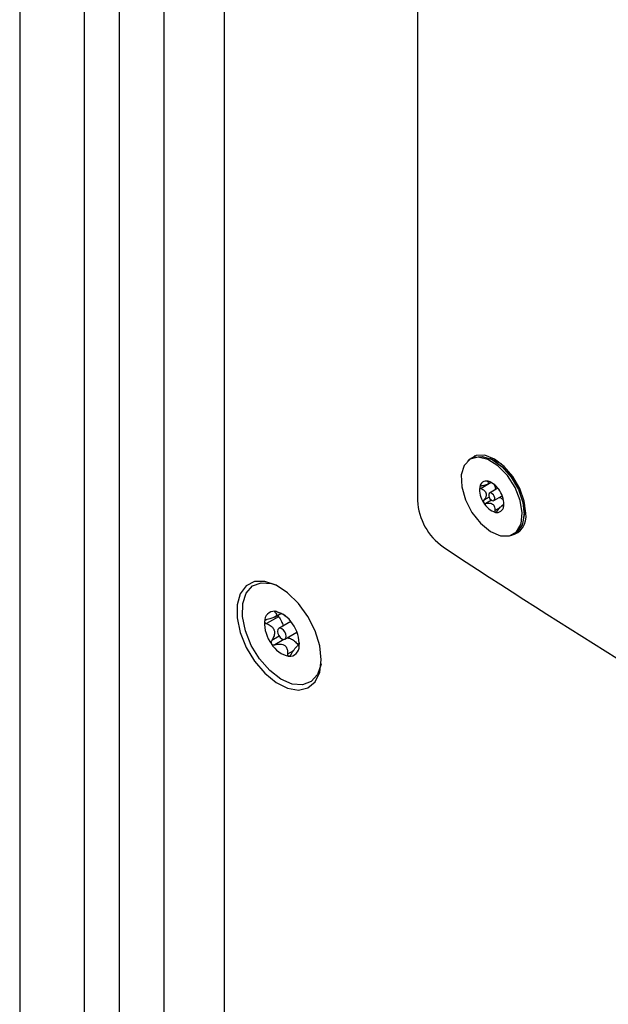
# Model space of a CAD drawing. Units: inches. Extents: x 0.3 to 21.8, y 0.2 to 16.9.
# Drawn here: x 19.6 to 19.9, y 9 to 9.4 of the extents above; entities that cross this region are included whole.
import ezdxf

# ---------------------------------------------------------------- set-up
doc = ezdxf.new("R2010")
doc.units = ezdxf.units.IN
doc.header["$MEASUREMENT"] = 0

msp = doc.modelspace()

# ---------------------------------------------------------------- linework, layer by layer
at = {"color": 7, "linetype": 'Continuous', "lineweight": 25}
for p, q in [((19.59915045138849, 13.96966958958753), (19.59915045138849, 4.666936768460594)), ((19.62879415207641, 13.54883299058751), (19.62879415207641, 4.597539007697358)), ((19.64488730139015, 13.53712878438266), (19.64488730139015, 4.579846939370019)), ((19.66536182102442, 13.52530909578695), (19.66536182102442, 4.578049318890548)), ((19.69314101599982, 10.60849346199196), (19.69314101599982, 7.663114104832647)), ((19.78213545517486, 10.1185404328249), (19.78213545517486, 9.183330502135227)), ((19.80710466784243, 9.202817269629334), (19.80626624123045, 9.202333256248753)), ((19.81848672694382, 9.20133911647828), (19.81533539196877, 9.202707453038103)), ((19.82081341950282, 9.20005758221968), (19.81848672694382, 9.201339116478279)), ((19.81604107136151, 9.1915793181239), (19.81132002192097, 9.188853914293729)), ((19.81433816293006, 9.190827873823979), (19.81582381064941, 9.191685519996843)), ((19.81459847883447, 9.192205312586955), (19.81436051842265, 9.19206794096525)), ((19.81907744133601, 9.18900681522884), (19.8152387262867, 9.186790772200672)), ((19.81504495563859, 9.18489333667997), (19.81262945918519, 9.183498900258837)), ((19.81609762428204, 9.183539098628607), (19.81352652274147, 9.182054833302706)), ((19.81722070806032, 9.183357507067662), (19.82105942310963, 9.18557355009583)), ((19.81993156817936, 9.180024144275057), (19.81763037352282, 9.178695692876722)), ((19.82180322995833, 9.1814459548667), (19.8208997067176, 9.180924362002242)), ((19.82170999533085, 9.180547663094794), (19.82156793358077, 9.180465652592115)), ((19.82156793358077, 9.180465652592115), (19.82161584741685, 9.180351280617119)), ((19.83105255184893, 9.17548158359532), (19.83144352541134, 9.178894851346238)), ((19.83144352541134, 9.178894851346234), (19.83153191460347, 9.180495491198444)), ((19.83153191460347, 9.180495491198444), (19.83149727964231, 9.18155058884164)), ((19.82619319311656, 9.16781502301958), (19.82703161972854, 9.16829903640016)), ((19.716937864942, 9.13227443625778), (19.71647030564282, 9.132004520019676)), ((19.71824124970705, 9.129890120533998), (19.71266687433113, 9.126672110712445)), ((19.71627302483274, 9.129644504479439), (19.71923219792094, 9.131352798741185)), ((19.72381035677244, 9.127629820350709), (19.71831165683694, 9.124455488445497)), ((19.71847141713735, 9.120918590132797), (19.71503099516904, 9.118932476806009)), ((19.720676463486, 9.119405491180428), (19.71641091543582, 9.116943042705731)), ((19.72115071180996, 9.119537568119835), (19.72664941174545, 9.12271190002504)), ((19.72499780771095, 9.11419230307099), (19.72237385886412, 9.112677529644527)), ((19.72774816931934, 9.116980306031683), (19.72693595115352, 9.116511422465024)), ((19.72767498834212, 9.11608849658573), (19.72755721044258, 9.116020504851537)), ((19.72755721044258, 9.116020504851537), (19.72760026481438, 9.115901630556904))]:
    msp.add_line(p, q, dxfattribs=at)
at = {"color": 7, "linetype": 'Continuous', "lineweight": 25, "flags": 128}
for points in [[(19.81911143921639, 9.199339158967778), (19.81447645132871, 9.202232329379274), (19.81003145700004, 9.203266143695146), (19.80625814033707, 9.202328572092982), (19.8035653987493, 9.1995212150038), (19.80224503256993, 9.195148293128849), (19.8024401239621, 9.18968368040615), (19.80412953174631, 9.183719552416413), (19.80713018237528, 9.177902214970306), (19.81111690879347, 9.172862066845406), (19.81565768733303, 9.169145286296999), (19.82026045418176, 9.167154644169301), (19.82442642813232, 9.167105857424843), (19.82770416126542, 9.16900421286439), (19.82973846033681, 9.172643994220046), (19.83030887747672, 9.177630774704902), (19.82935359913709, 9.18342415927555), (19.82697614454869, 9.189396344820137), (19.8234341478062, 9.1949001523669), (19.81911143921639, 9.199339158967778)], [(19.83188546799406, 9.17749227564424), (19.83118094251346, 9.183035605363465), (19.82913632993441, 9.188849743152732), (19.8259517711818, 9.194365560695742), (19.82193899305447, 9.19904313134043), (19.81749079423419, 9.202424581881537), (19.81304259541391, 9.204178912380154), (19.80902981728658, 9.204134396743935), (19.80584525853397, 9.20229539247351), (19.80524363187386, 9.201606873988755)], [(19.80710466784243, 9.202817269629334), (19.80795286659487, 9.20322986821567), (19.81193611672029, 9.20367578367188), (19.81647550160983, 9.202158372722385), (19.82107910847489, 9.198842070388622), (19.82524806507933, 9.194086249486185), (19.82853060028702, 9.188406277004013), (19.83057100047442, 9.182417666094409), (19.83114815662119, 9.176769375672297), (19.83019952490328, 9.172073485647173), (19.8278279042869, 9.168838868567498), (19.82703161972854, 9.16829903640016)], [(19.80859765356753, 9.204006753126114), (19.8082696246409, 9.203694949236635), (19.80779220698827, 9.203162808000817)], [(19.81651634006487, 9.186492972202295), (19.81596949329211, 9.186814723889018), (19.81546226324636, 9.186871487401378), (19.81507187110404, 9.186654621009176), (19.81485775052989, 9.186197140654729), (19.81485249944032, 9.18556869357493), (19.81505691726612, 9.184864955140794), (19.81543988324636, 9.184193063149511), (19.81594309428214, 9.18365530706604), (19.8164899410549, 9.183333555379315), (19.81699717110065, 9.183276791866955), (19.81738756324297, 9.183493658259158), (19.81760168381713, 9.183951138613605), (19.8176069349067, 9.184579585693402), (19.8174025170809, 9.18528332412754), (19.81701955110066, 9.185955216118822), (19.81651634006487, 9.186492972202295)], [(19.82767467468375, 9.168721633355444), (19.82837613728873, 9.168869447869776), (19.82880830102858, 9.168997091499639)], [(19.73784026609625, 9.109999455592193), (19.73711917656276, 9.116473983769714), (19.73500938787425, 9.12330087806529), (19.7316673734061, 9.129973818959982), (19.7273409950827, 9.135997904954301), (19.72235112059245, 9.140926357148409), (19.71706782609911, 9.14439365478924), (19.71188294938582, 9.1461426442726), (19.70718102903915, 9.14604361104961), (19.70331078498137, 9.144103899961365), (19.70055925550905, 9.140467370505695), (19.69913050897573, 9.135403727436314), (19.69913050897573, 9.12928851799505), (19.70055925550905, 9.122575279290938), (19.70331078498137, 9.115761901527643), (19.70718102903915, 9.109353701764737), (19.71188294938582, 9.10382594686307), (19.71706782609911, 9.099588605115907), (19.72235112059245, 9.096955940776079), (19.7273409950827, 9.096123206514042), (19.7316673734061, 9.0971521624205), (19.73500938787425, 9.09996649554303), (19.73711917656276, 9.104357479668655), (19.73784026609625, 9.109999455592193)], [(19.73777090808266, 9.108144347140975), (19.73776184591237, 9.108086761998203), (19.73617735087292, 9.10327728832027), (19.73326048522874, 9.099984336136485), (19.72924755608707, 9.09847468084884), (19.72446366710114, 9.098870625750473), (19.71929638050572, 9.10114009374023), (19.71416431912974, 9.105099226018625), (19.70948325206432, 9.110427277234331), (19.70563241152373, 9.11669260036499), (19.70292376970674, 9.123387616191867), (19.70157676466446, 9.129969934349463), (19.70170052273444, 9.135906294567201), (19.70328501777389, 9.140715768245135), (19.70620188341807, 9.144008720428918), (19.71021481255974, 9.145518375716563), (19.71499870154567, 9.145122430814931), (19.71675682513781, 9.144545755669233)], [(19.71788561876812, 9.12214927895781), (19.7183285594672, 9.121147476246247), (19.7189850370858, 9.120274934010558), (19.71975510885749, 9.119664488896513), (19.72052153833575, 9.119409075639025), (19.7211676435802, 9.119547578591218), (19.72159506092434, 9.120058911934157), (19.72173871995207, 9.120865229801627), (19.72157674987869, 9.121843777607593), (19.72113380917961, 9.122845580319156), (19.720477331561, 9.123718122554845), (19.71970725978931, 9.12432856766889), (19.71894083031106, 9.12458398092638), (19.71829472506661, 9.124445477974184), (19.71786730772248, 9.123934144631246), (19.71772364869474, 9.123127826763778), (19.71788561876812, 9.12214927895781)]]:
    msp.add_lwpolyline(points, dxfattribs=at)
at = {"color": 7, "linetype": 'Continuous', "lineweight": 25}
for centre, radius, start, end in [((19.81378281087741, 9.189258953381872), 0.003056436702499343, 76.83997232872105, 174.2316890356575), ((19.81171649635881, 9.183262321396734), 0.00938833198667858, 28.50744144998996, 72.88959092651662), ((19.82117610582449, 9.188323006416242), 0.01050804798510361, 173.20580569195, 214.2754908819686), ((19.81128332852263, 9.181825272852116), 0.01050804798499703, 353.2058056917451, 34.27549088221287), ((19.80979726808966, 9.184668255195257), 0.02769414156429197, 182.7687243126006, 234.9347271967261), ((19.82074293798823, 9.186885957871636), 0.009388331986723224, 208.5074414500882, 252.8895909264186), ((19.8186766234696, 9.18088932588646), 0.003056436702497296, 256.8399723286494, 354.2316890356847), ((19.82321770151433, 9.175910425501312), 0.008810926490541547, 282.0211712683271, 10.34254685603203), ((21.64818401631056, 11.96962552834314), 3.364695509867369, 236.5572122564007, 243.4481642762997), ((19.71629444139217, 9.127816037026527), 0.004538660548088384, 86.52215462026366, 181.457712296761), ((19.7140947642863, 9.12046084777976), 0.01214045068752294, 30.60794910023537, 78.23697804757964), ((19.72791422938948, 9.126978087858147), 0.01617312538082644, 177.439617707272, 216.531638179704), ((19.71154813925769, 9.117014968707291), 0.01617312538053261, 357.439617706905, 36.53163817992613), ((19.72536760436088, 9.123532208785969), 0.01214045068797663, 210.6079491012416, 258.2369780465533), ((19.72316792725467, 9.116177019538839), 0.004538660548123448, 266.5221546207841, 1.457712296524656)]:
    msp.add_arc(centre, radius, start, end, dxfattribs=at)
for points, knots in [([(19.81436051842265, 9.19206794096525), (19.81455634195941, 9.191881014106), (19.8148601341, 9.191591023884984), (19.81480387229417, 9.191176858205253), (19.81442153823242, 9.19084307543121), (19.81365013294268, 9.190500390837435), (19.81266818777947, 9.190231033585139), (19.81189649981291, 9.190119724055931), (19.81156610490552, 9.190072067356343)], [0, 0, 0, 0, 0.2564456103368452, 0.3978385959005374, 0.5405741052130664, 0.6629822782786168, 0.8557073016789993, 1, 1, 1, 1]), ([(19.81426096044675, 9.192221128831932), (19.81426135355898, 9.192196711569125), (19.81426201412764, 9.19215568186491), (19.81433212952749, 9.192093227854539), (19.81436051842265, 9.19206794096525)], [0, 0, 0, 0, 0.5951118409285486, 0.9999999999999999, 0.9999999999999999, 0.9999999999999999, 0.9999999999999999]), ([(19.81447867470717, 9.192235121866151), (19.81446291855219, 9.192237999148706), (19.81439473956705, 9.192250449534273), (19.81431539524074, 9.192255339809966), (19.81429294006051, 9.192238951593323), (19.81428464807224, 9.192232899942926)], [0, 0, 0, 0, 0.1593615750726105, 0.6895788012228563, 0.9999999999999999, 0.9999999999999999, 0.9999999999999999, 0.9999999999999999]), ([(19.81550366496347, 9.191842027071738), (19.81538910732079, 9.191895931800206), (19.81518234751653, 9.19199322195777), (19.81487437366211, 9.192117861567034), (19.81463802579232, 9.192198498650605), (19.81452607785182, 9.1922242273336), (19.81447867470717, 9.192235121866151)], [0, 0, 0, 0, 0.3360648256992684, 0.6065478998710443, 0.8333969635082114, 1, 1, 1, 1]), ([(19.81757300348049, 9.19077115431725), (19.81717166045706, 9.19099275306776), (19.8164697823008, 9.191380290195251), (19.81579331814891, 9.191703592999664), (19.81550366496347, 9.191842027071738)], [0, 0, 0, 0, 0.5718129562021574, 0.9999999999999999, 0.9999999999999999, 0.9999999999999999, 0.9999999999999999]), ([(19.81074185059902, 9.189566143716414), (19.81073762770239, 9.189524990522644), (19.81072739140853, 9.18942523525481), (19.81078833479748, 9.189260163046773), (19.81094696897885, 9.189063905193528), (19.81114469457236, 9.188931858387486), (19.81129008545222, 9.188867222947202), (19.81132002192097, 9.188853914293729)], [0, 0, 0, 0, 0.1440923628315346, 0.349279628876789, 0.5729646567584746, 0.9120719936451643, 1, 1, 1, 1]), ([(19.81156610490552, 9.190072067356343), (19.81141080405974, 9.190043125514991), (19.81115819198707, 9.189996048768595), (19.81088497837731, 9.189828124277255), (19.81077133444351, 9.189680576171812), (19.81074735287686, 9.189587499112003), (19.81074185059902, 9.189566143716414)], [0, 0, 0, 0, 0.4089186358868793, 0.6651463078344394, 0.9231719064343851, 1, 1, 1, 1]), ([(19.81132002192097, 9.188853914293729), (19.81183873903906, 9.188600190770439), (19.81264358593018, 9.188206510705136), (19.81343445235048, 9.187320913417723), (19.81373834203063, 9.186461618070172), (19.81367310891041, 9.185417792651224), (19.81327280797056, 9.184414667054487), (19.8128224114227, 9.183773555712113), (19.81262945918519, 9.183498900258837)], [0, 0, 0, 0, 0.2563460285071208, 0.3977491717558281, 0.540495327447475, 0.6629118990186237, 0.8555896939431621, 1, 1, 1, 1]), ([(19.81719613026066, 9.190769295432663), (19.81728178683112, 9.19061757487924), (19.81766284292851, 9.18994262324777), (19.81793233224793, 9.189061541585225), (19.81794934868979, 9.188459100379434), (19.81795222575965, 9.188357242103159)], [0, 0, 0, 0, 0.1941604721847381, 0.8637519736886411, 1, 1, 1, 1]), ([(19.81262945918519, 9.183498900258837), (19.81255543834503, 9.183384188863135), (19.81242479684718, 9.183181731440046), (19.81236478819148, 9.182852697333603), (19.81239455673801, 9.182593713699317), (19.81246425872186, 9.182460065598038), (19.81249289306536, 9.18240516148443)], [0, 0, 0, 0, 0.3498753628532792, 0.6175050345451126, 0.8428668508001372, 1, 1, 1, 1]), ([(19.81249289306536, 9.18240516148443), (19.81250814716438, 9.182382398156912), (19.81256829889856, 9.182292635161119), (19.8127142260939, 9.18216273022975), (19.81297430793928, 9.182044369335296), (19.81325746948806, 9.182011161653834), (19.81345106969037, 9.182042586064986), (19.81352652274147, 9.182054833302706)], [0, 0, 0, 0, 0.06991724397655043, 0.2757057935518182, 0.4896877619078721, 0.8011127317303217, 0.9999999999999999, 0.9999999999999999, 0.9999999999999999, 0.9999999999999999]), ([(19.81352652274147, 9.182054833302706), (19.81411724590395, 9.182142444592458), (19.81503369204937, 9.182278364485038), (19.81623505255903, 9.18201121919343), (19.81697886214477, 9.181519066591667), (19.81748665913058, 9.180703476044775), (19.81767542857121, 9.179743144314763), (19.817643881549, 9.17900973096909), (19.81763037352282, 9.178695692876722)], [0, 0, 0, 0, 0.2564297612800108, 0.3978243637927588, 0.5405615679134604, 0.662971076239152, 0.8556885814604085, 1, 1, 1, 1]), ([(19.81970762689215, 9.184793174750235), (19.81981982362009, 9.184759963538946), (19.82034751013745, 9.184603763721494), (19.82106497724193, 9.184081086520667), (19.82155460939582, 9.183489496914248), (19.82167121254356, 9.183348613171777)], [0, 0, 0, 0, 0.1706252557871437, 0.802489062333488, 1, 1, 1, 1]), ([(19.81763037352282, 9.178695692876722), (19.81762844512965, 9.178574543022908), (19.81762496464871, 9.178355884420103), (19.81771495537145, 9.178105406264443), (19.81783825454623, 9.177959506498167), (19.8179383676362, 9.177926945197385), (19.81798075963984, 9.177913157402182)], [0, 0, 0, 0, 0.3360625788458351, 0.6065461214567296, 0.8333954304988787, 0.9999999999999999, 0.9999999999999999, 0.9999999999999999, 0.9999999999999999]), ([(19.81798075963984, 9.177913157402182), (19.81799731166793, 9.177910658659995), (19.81806893566091, 9.17789984609419), (19.81820974363947, 9.17792592999279), (19.81841977944762, 9.178044901851313), (19.81861453007375, 9.178236632502735), (19.81872769902495, 9.178402585986285), (19.81877352006364, 9.178469778983208)], [0, 0, 0, 0, 0.06195190964939516, 0.2680785169016375, 0.4812412238313105, 0.7899594747587472, 1, 1, 1, 1]), ([(19.81877352006364, 9.178469778983208), (19.81911302740679, 9.178965745781332), (19.81963972437197, 9.179735167158126), (19.82040462690304, 9.180558422420832), (19.82090256811635, 9.180958943782883), (19.82127758576608, 9.18107279866287), (19.8214738915554, 9.180888615958482), (19.82153974059547, 9.180592453348721), (19.82156793358077, 9.180465652592115)], [0, 0, 0, 0, 0.2564456103369261, 0.397838595900812, 0.5405741052132433, 0.6629822782788383, 0.8557073016793053, 1, 1, 1, 1]), ([(19.82163264917026, 9.18036459224517), (19.82164086240014, 9.180367963094048), (19.82166285365513, 9.180376988678162), (19.82169399863324, 9.18047173800683), (19.82171318229199, 9.180561533153238), (19.82171758374799, 9.18058213555192)], [0, 0, 0, 0, 0.314758953017469, 0.8427798182039917, 1, 1, 1, 1]), ([(19.82171758374799, 9.18058213555192), (19.82172555858678, 9.180625454698271), (19.82174488958103, 9.180730460227661), (19.82177059060328, 9.180945551194386), (19.82179544752267, 9.181247736207657), (19.82180780512179, 9.18150106145545), (19.82181295598539, 9.181652602790686), (19.82181401656531, 9.18168380565473)], [0, 0, 0, 0, 0.1440923713874211, 0.3492796376012788, 0.5729646668166585, 0.9120720071374581, 1, 1, 1, 1]), ([(19.71656976827405, 9.132346338857406), (19.71652080277421, 9.13234831413084), (19.71640232199087, 9.132353093658152), (19.71629611135191, 9.132314358175476), (19.7162686526206, 9.132218347155444), (19.7163539392202, 9.1321030407679), (19.71645054806394, 9.132021247623836), (19.71647030564282, 9.132004520019676)], [0, 0, 0, 0, 0.1445370205693067, 0.3497331688278937, 0.573487609598856, 0.9127734907623308, 1, 1, 1, 1]), ([(19.71805483463089, 9.131873374381462), (19.71784598852037, 9.13196145394535), (19.71750663622468, 9.132104573690949), (19.71701316588804, 9.132264448600276), (19.71672542968613, 9.132330271735361), (19.71659870284733, 9.13234335227702), (19.71656976827405, 9.132346338857406)], [0, 0, 0, 0, 0.4097775966157735, 0.6658441844225986, 0.9237047493227106, 1, 1, 1, 1]), ([(19.71175724967785, 9.127700577430371), (19.71175533455091, 9.127670375078484), (19.71174780268708, 9.127551594439739), (19.71180642603069, 9.12733728135761), (19.71200950421844, 9.127051241183784), (19.71231356616288, 9.126822179073951), (19.71256788092868, 9.12671415836104), (19.71266687433113, 9.126672110712445)], [0, 0, 0, 0, 0.07016401211030049, 0.2759429532698566, 0.4899509878302687, 0.8014606546031594, 1, 1, 1, 1]), ([(19.71287148305244, 9.12853039917446), (19.7126845244171, 9.128484258303741), (19.71235477545616, 9.128402877178187), (19.71199691491547, 9.128168256528683), (19.71180602011813, 9.127929380679639), (19.71177144116707, 9.127767155850133), (19.71175724967785, 9.127700577430371)], [0, 0, 0, 0, 0.3502998851127515, 0.6178426737086071, 0.843159453681305, 1, 1, 1, 1]), ([(19.71647030564282, 9.132004520019676), (19.71679240398969, 9.131704521976419), (19.71729213041548, 9.131239083543225), (19.7173061258841, 9.13053701914526), (19.71682791085479, 9.12995899255964), (19.71578640064388, 9.129352212498592), (19.71442419984141, 9.128858084243825), (19.71333706360146, 9.128628655209035), (19.71287148305244, 9.12853039917446)], [0, 0, 0, 0, 0.2564005044670561, 0.3977980915240621, 0.5405384238315039, 0.6629503984087879, 0.8556540267989561, 1, 1, 1, 1]), ([(19.71789666103992, 9.130581809710737), (19.71790097031061, 9.130560655999558), (19.717933291976, 9.130401992684261), (19.71805865786062, 9.130154725716064), (19.71819279803152, 9.129960334865446), (19.71824124970705, 9.129890120533998)], [0, 0, 0, 0, 0.08947638214701321, 0.67111720077829, 1, 1, 1, 1]), ([(19.72161722154584, 9.13016492433215), (19.7214507430828, 9.130263607374923), (19.72074702083381, 9.130680751139511), (19.71947877630676, 9.131244345681452), (19.71848167560639, 9.131684816641721), (19.71805483463089, 9.131873374381463)], [0, 0, 0, 0, 0.1505433442006069, 0.6363627992013638, 1, 1, 1, 1]), ([(19.71824124970705, 9.129890120533998), (19.71872007226463, 9.129185272440962), (19.71963918419704, 9.127832298813102), (19.72010593847248, 9.126336788598485), (19.72032953142224, 9.12562038264812)], [0, 0, 0, 0, 0.5209621817612281, 0.9999999999999999, 0.9999999999999999, 0.9999999999999999, 0.9999999999999999]), ([(19.71266687433113, 9.126672110712445), (19.71343724093748, 9.126330426496045), (19.71463232809717, 9.125800364034465), (19.71585305717404, 9.124547776150491), (19.71636751193197, 9.123310292875347), (19.7163649054833, 9.121786046401525), (19.71587549585346, 9.120304070372828), (19.71528415476812, 9.119343645303426), (19.71503099516904, 9.118932476806009)], [0, 0, 0, 0, 0.2564589476423455, 0.3978505724252622, 0.5405846554119267, 0.662991705238513, 0.8557230557720886, 1, 1, 1, 1]), ([(19.71503099516904, 9.118932476806009), (19.71493776959408, 9.118768123232222), (19.71476965581029, 9.118471744248431), (19.71470329510751, 9.118000312036216), (19.71476056745097, 9.117622723417421), (19.71487167082889, 9.117431606263137), (19.71491866572723, 9.117350766855692)], [0, 0, 0, 0, 0.3365806049971898, 0.606956182170398, 0.8337489407855652, 1, 1, 1, 1]), ([(19.72198540687546, 9.120161126625336), (19.72254667200484, 9.12008733582762), (19.72368369937958, 9.119937848263516), (19.72551874609882, 9.118812524957756), (19.72659095536771, 9.117616063322751), (19.72710675182744, 9.117040494081337)], [0, 0, 0, 0, 0.3359338579971358, 0.6805446707027109, 1, 1, 1, 1]), ([(19.71491866572723, 9.117350766855692), (19.71493933207575, 9.117322866940796), (19.71502842752977, 9.11720258659317), (19.71523935657754, 9.117029800331085), (19.71561401332292, 9.116880649894933), (19.7160219709301, 9.116854533328992), (19.71629893003998, 9.11691755897362), (19.71641091543582, 9.116943042705731)], [0, 0, 0, 0, 0.06224842642132894, 0.268361476976379, 0.4815539135757277, 0.7903719786115891, 1, 1, 1, 1]), ([(19.71641091543582, 9.116943042705731), (19.71724258598912, 9.117122782673707), (19.71853275191005, 9.117401612290067), (19.72024723863223, 9.117144123441427), (19.72132281871242, 9.116532403504547), (19.72207793434039, 9.11545099832631), (19.72238793757734, 9.114138232757464), (19.72237807910136, 9.113115390234062), (19.72237385886412, 9.112677529644527)], [0, 0, 0, 0, 0.2564700110247348, 0.3978605069687435, 0.5405934067331815, 0.6629995251237744, 0.855736124351559, 1, 1, 1, 1]), ([(19.7239583878522, 9.11254638400628), (19.72440085898894, 9.113284938186172), (19.72508734037519, 9.114430783994274), (19.72610486307754, 9.115750060222691), (19.72651961667075, 9.116153487018941), (19.726727973464, 9.116356153650305)], [0, 0, 0, 0, 0.4743427907624446, 0.7359293511516242, 1, 1, 1, 1]), ([(19.72694764997587, 9.116491443652981), (19.72700579495714, 9.116530397269662), (19.7272760633312, 9.116711460715107), (19.72744135711642, 9.11651283217201), (19.72752247194063, 9.116168128697552), (19.72755721044258, 9.116020504851537)], [0, 0, 0, 0, 0.1354852862550776, 0.6297600794940268, 1, 1, 1, 1]), ([(19.72761342749233, 9.115917298914182), (19.72762317344863, 9.11592296282425), (19.72764475369188, 9.115935504287922), (19.72767831591883, 9.116077959242427), (19.72769731968352, 9.116230057064554), (19.72770511896902, 9.116292479134977)], [0, 0, 0, 0, 0.3268488631289497, 0.7237337978652418, 1, 1, 1, 1]), ([(19.72770511896902, 9.116292479134977), (19.72770834421239, 9.116323438044478), (19.72772102846042, 9.116445193348255), (19.72773875200663, 9.116703580976525), (19.7277547214315, 9.117116074818552), (19.72776077724234, 9.117524163740107), (19.72776152722853, 9.117779429870412), (19.72776181916389, 9.11787879331352)], [0, 0, 0, 0, 0.07016458070299925, 0.2759434998047202, 0.489951594454102, 0.8014614564552099, 1, 1, 1, 1]), ([(19.72237385886412, 9.112677529644527), (19.72238005268233, 9.112472461507961), (19.7223901169681, 9.11213924792959), (19.72256731578882, 9.111796793382224), (19.72274522155127, 9.111667566353129), (19.72286520535439, 9.11165059308848), (19.72289260037282, 9.111646717707924)], [0, 0, 0, 0, 0.4097773975330617, 0.6658440226472125, 0.9237046257801597, 1, 1, 1, 1]), ([(19.72289260037282, 9.111646717707924), (19.72294697297852, 9.111647863908669), (19.72307853727574, 9.111650637347493), (19.72330917495128, 9.111761202985251), (19.72359974992434, 9.112009107719523), (19.72381531256564, 9.112298090662515), (19.72393409540676, 9.112504226813018), (19.7239583878522, 9.11254638400628)], [0, 0, 0, 0, 0.1445369174581208, 0.3497330636382888, 0.5734874883084462, 0.9127733280200232, 1, 1, 1, 1])]:
    msp.add_open_spline(points, degree=3, knots=knots, dxfattribs=at)

doc.saveas('drawing.dxf')
